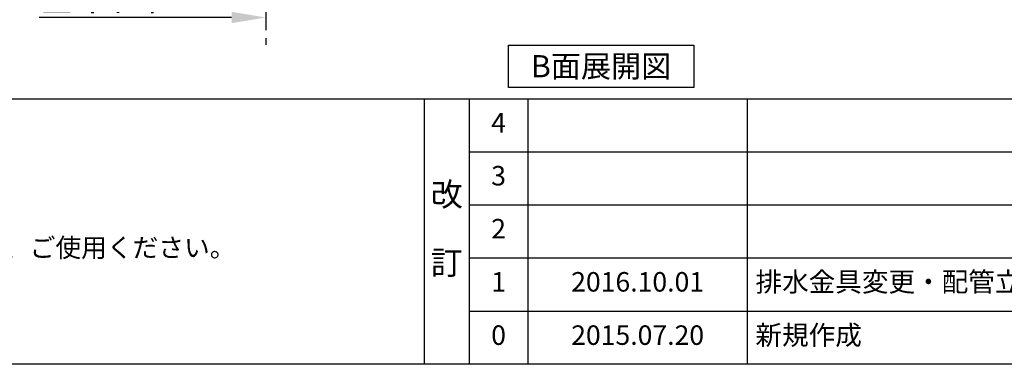
# Model space of a CAD drawing. Extents: x 84007 to 110134, y -10810 to -2410.
# Drawn here: x 100956 to 103985, y -10810 to -9749 of the extents above; entities that cross this region are included whole.
import ezdxf

# ---------------------------------------------------------------- set-up
doc = ezdxf.new("R2010")
doc.units = 0
doc.header["$LTSCALE"] = 50
doc.header["$MEASUREMENT"] = 0
doc.linetypes.add('CENTER', pattern=[2, 1.25, -0.25, 0.25, -0.25])
doc.layers.get('0').update_dxf_attribs({"linetype": 'CONTINUOUS'})
for name, color, linetype in [('111-壁仕上', 3, 'CONTINUOUS'), ('160-文字', 254, 'CONTINUOUS'), ('166-寸法B', 11, 'CONTINUOUS'), ('190-図面外枠', 5, 'CONTINUOUS'), ('191-図面内枠', 4, 'CONTINUOUS')]:
    doc.layers.add(name, color=color, linetype=linetype)
doc.styles.add('KH001', font='txt')
doc.dimstyles.new('KH1xx030', dxfattribs={"dimscale": 30, "dimtxt": 2, "dimasz": 0.6, "dimexe": 0.3, "dimexo": 1.2, "dimgap": 0.5, "dimtad": 3, "dimdec": 1, "dimdsep": 46, "dimlunit": 6, "dimtxsty": 'KH001', "dimblk": 'DOT', "dimcen": 1, "dimdle": 1, "dimclrd": 256, "dimclre": 256, "dimclrt": 256, "dimadec": 0, "dimazin": 0, "dimtfac": 1, "dimtdec": 1, "dimtix": 1, "dimtmove": 2, "dimatfit": 3, "dimldrblk": 'CLOSEDBLANK', "dimfxl": 1, "dimtolj": 1, "dimtzin": 0, "dimlwd": -1, "dimlwe": -1, "dimarcsym": 0})

# ---------------------------------------------------------------- blocks, each defined once
blk = doc.blocks.new('*D104')
at = {"layer": '166-寸法B', "transparency": 16777216}
for p, q in [((101712.8, -9712.5), (101712.8, -9739.5)), ((101607.8, -9742.5), (101015.8, -9742.5))]:
    blk.add_line(p, q, dxfattribs=at)
blk.add_solid([(101607.8, -9725), (101607.8, -9760), (101712.8, -9742.5)], dxfattribs=at)
at = {"layer": '166-寸法B', "transparency": 16777216, "insert": (101303.2, -9680.1), "char_height": 81, "attachment_point": 5, "style": 'KH001'}
blk.add_mtext('\\A1;基準位置 Ａ', dxfattribs=at)
blk = doc.blocks.new('_ClosedBlank')
at = {"color": 0, "linetype": 'ByBlock', "lineweight": -2}
for p, q in [((-1, 0.167), (0, 0)), ((-1, 0.167), (-1, -0.167)), ((0, 0), (-1, -0.167))]:
    blk.add_line(p, q, dxfattribs=at)
blk = doc.blocks.new('_None')

msp = doc.modelspace()

# ---------------------------------------------------------------- linework, layer by layer
at = {"layer": '111-壁仕上', "color": 253, "linetype": 'CENTER', "ltscale": 2}
msp.add_line((101712.82, -5856.5), (101712.82, -9826.64), dxfattribs=at)
at = {"layer": '160-文字'}
msp.add_lwpolyline([(102459.99, -9827.15), (103030.02, -9827.15), (103030.02, -9957.58), (102459.99, -9957.58)], close=True, dxfattribs=at)
at = {"layer": '190-図面外枠'}
msp.add_line((110129.31, -10809.6), (97980.49, -10809.6), dxfattribs=at)
at = {"layer": '191-図面内枠'}
for p, q in [((97980.49, -9992.67), (110129.31, -9992.67)), ((102200.76, -9992.67), (102200.76, -10809.6)), ((102338.87, -9992.67), (102338.87, -10809.6)), ((102519.84, -9992.67), (102519.84, -10809.6)), ((103194.48, -9992.67), (103194.48, -10809.6)), ((102338.87, -10155.6), (106823.28, -10155.6)), ((102338.87, -10318.6), (106823.28, -10318.6)), ((102338.87, -10481.6), (106823.28, -10481.6)), ((102338.87, -10645.6), (106823.28, -10645.6))]:
    msp.add_line(p, q, dxfattribs=at)

# ---------------------------------------------------------------- texts
at = {"layer": '160-文字', "style": 'KH001'}
msp.add_text('4、本図は、天井高2400想定で記載されておりますが、各物件ごとに高さ調整し、ご使用ください。', height=58, dxfattribs=at).set_placement((98076.89, -10479.53))
at = {"layer": '160-文字', "insert": (102745, -9892.36), "char_height": 68, "attachment_point": 5, "style": 'KH001'}
msp.add_mtext('{\\fArial|b0|i0|c0|p32;B}面展開図', dxfattribs=at)
at = {"layer": '160-文字', "style": 'KH001'}
for s, insert, char_height, attachment_point, line_spacing_factor in [('4', (102429.35, -10074.17), 60, 5, 0.876232), ('3', (102429.35, -10237.1), 60, 5, 0.876232), ('改\\P\\P訂', (102269.81, -10401.13), 72, 5, 0.876232), ('2', (102429.35, -10400.1), 60, 5, 0.876232), ('1', (102429.35, -10563.6), 60, 5, 0.876232), ('{2016.10.01}', (102857.16, -10563.6), 60, 5, 0.876232), ('{排水金具変更・配管立ち上げ位置変更}', (103219.79, -10563.6), 60, 4, 0.8), ('0', (102429.35, -10727.6), 60, 5, 0.876232), ('2015.07.20', (102857.16, -10727.6), 60, 5, 0.876232), ('新規作成', (103219.79, -10727.6), 60, 4, 0.876232)]:
    msp.add_mtext(s, dxfattribs=dict(at, insert=insert, char_height=char_height, attachment_point=attachment_point, line_spacing_factor=line_spacing_factor))

# ---------------------------------------------------------------- dimensions: what is measured, and where the dimension line sits
at = {"layer": '166-寸法B'}
dim = msp.add_linear_dim(base=(101024.85, -9742.54), p1=(101712.82, -9742.54), p2=(101024.85, -9830.16), text='基準位置 Ａ', dimstyle='KH1xx030', override={"dimtxt": 2.7, "dimasz": 3.5, "dimexe": 0.1, "dimexo": 1, "dimblk2": 'None', "dimsah": 1, "dimdle": 0.3, "dimse2": 1}, dxfattribs=at)
dim.commit()
dim.dimension.update_dxf_attribs({"geometry": '*D104', "text_midpoint": (101303.19, -9680.05), "dimtype": 128})

doc.saveas('drawing.dxf')
